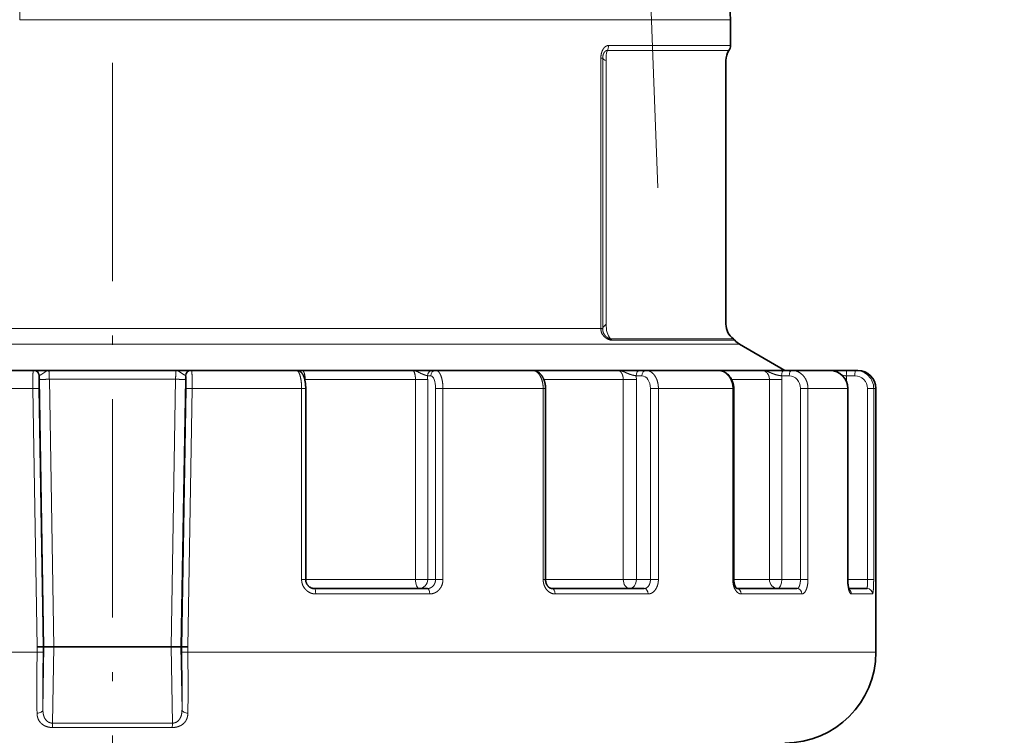
# Model space of a CAD drawing. Extents: x 0 to 210, y 0 to 297.
# Drawn here: x 102 to 156, y 148 to 187 of the extents above; entities that cross this region are included whole.
import ezdxf
from ezdxf.enums import TextEntityAlignment as Align

# ---------------------------------------------------------------- set-up
doc = ezdxf.new("R2010")
doc.units = 0
doc.linetypes.add('DASHDOT', pattern=[18.5, 12, -3, 0.5, -3])
doc.layers.get('0').update_dxf_attribs({"lineweight": 13})
doc.styles.get("Standard").update_dxf_attribs({"font": 'isocp.shx'})
doc.dimstyles.get("Standard").update_dxf_attribs({"dimtxt": 2.5, "dimasz": 2.5, "dimexe": 1.25, "dimexo": 0.625, "dimtad": 1, "dimcen": 2.5, "dimadec": 0, "dimazin": 0, "dimtfac": 1, "dimtmove": 0, "dimatfit": 0, "dimfxl": 0, "dimarcsym": 0})

# ---------------------------------------------------------------- blocks, each defined once
blk = doc.blocks.new('*D')
at = {"color": 7, "lineweight": 13}
for p, q in [((34.765, 237.763), (34.765, 263.061)), ((149.265, 241.663), (149.265, 263.061)), ((37.255, 262.061), (146.774, 262.061)), ((34.765, 237.763), (34.765, 255.686)), ((106.765, 203.321), (106.765, 255.686)), ((106.765, 203.321), (106.765, 255.686)), ((149.265, 241.663), (149.265, 255.686)), ((37.255, 254.686), (104.274, 254.686)), ((109.255, 254.686), (146.774, 254.686)), ((114.496, 246.466), (189.071, 246.466)), ((188.071, 70.203), (188.071, 243.975)), ((36.065, 239.063), (29.153, 239.063)), ((30.153, 239.063), (30.153, 239.147)), ((30.153, 215.253), (30.153, 236.572)), ((152.865, 225.913), (181.929, 225.913)), ((180.929, 99.603), (180.929, 223.422)), ((36.065, 212.763), (29.153, 212.763)), ((143.745, 97.113), (181.929, 97.113)), ((143.745, 97.113), (181.929, 97.113)), ((139.815, 94.965), (139.815, 50.014)), ((180.929, 70.203), (180.929, 94.622)), ((93.615, 69.013), (93.615, 56.749)), ((119.915, 69.013), (119.915, 56.749)), ((118.615, 67.713), (181.929, 67.713)), ((118.615, 67.713), (189.071, 67.713)), ((106.765, 65.114), (106.765, 63.382)), ((96.105, 57.749), (117.424, 57.749)), ((106.765, 56.048), (106.765, 50.014)), ((109.255, 51.014), (137.324, 51.014))]:
    blk.add_line(p, q, dxfattribs=at)
for points in [[(37.255, 262.279), (34.765, 262.061), (37.255, 261.843)], [(146.774, 261.843), (149.265, 262.061), (146.774, 262.279)], [(37.255, 254.904), (34.765, 254.686), (37.255, 254.468)], [(104.274, 254.468), (106.765, 254.686), (104.274, 254.904)], [(109.255, 254.904), (106.765, 254.686), (109.255, 254.468)], [(146.774, 254.468), (149.265, 254.686), (146.774, 254.904)], [(188.289, 243.975), (188.071, 246.466), (187.853, 243.975)], [(30.371, 236.572), (30.153, 239.063), (29.935, 236.572)], [(181.147, 223.422), (180.929, 225.913), (180.711, 223.422)], [(29.935, 215.253), (30.153, 212.763), (30.371, 215.253)], [(180.711, 99.603), (180.929, 97.113), (181.147, 99.603)], [(181.147, 94.622), (180.929, 97.113), (180.711, 94.622)], [(180.711, 70.203), (180.929, 67.713), (181.147, 70.203)], [(187.853, 70.203), (188.071, 67.713), (188.289, 70.203)], [(96.105, 57.966), (93.615, 57.749), (96.105, 57.531)], [(117.424, 57.531), (119.915, 57.749), (117.424, 57.966)], [(109.255, 51.232), (106.765, 51.014), (109.255, 50.796)], [(137.324, 50.796), (139.815, 51.014), (137.324, 51.232)]]:
    blk.add_lwpolyline(points, close=True, dxfattribs=at)
for points in [[(37.255, 262.279), (34.765, 262.061), (37.255, 262.279), (37.255, 261.843)], [(146.774, 261.843), (149.265, 262.061), (146.774, 261.843), (146.774, 262.279)], [(37.255, 254.904), (34.765, 254.686), (37.255, 254.904), (37.255, 254.468)], [(104.274, 254.468), (106.765, 254.686), (104.274, 254.468), (104.274, 254.904)], [(109.255, 254.904), (106.765, 254.686), (109.255, 254.904), (109.255, 254.468)], [(146.774, 254.468), (149.265, 254.686), (146.774, 254.468), (146.774, 254.904)], [(188.289, 243.975), (188.071, 246.466), (188.289, 243.975), (187.853, 243.975)], [(30.371, 236.572), (30.153, 239.063), (30.371, 236.572), (29.935, 236.572)], [(181.147, 223.422), (180.929, 225.913), (181.147, 223.422), (180.711, 223.422)], [(29.935, 215.253), (30.153, 212.763), (29.935, 215.253), (30.371, 215.253)], [(180.711, 99.603), (180.929, 97.113), (180.711, 99.603), (181.147, 99.603)], [(181.147, 94.622), (180.929, 97.113), (181.147, 94.622), (180.711, 94.622)], [(180.711, 70.203), (180.929, 67.713), (180.711, 70.203), (181.147, 70.203)], [(187.853, 70.203), (188.071, 67.713), (187.853, 70.203), (188.289, 70.203)], [(96.105, 57.966), (93.615, 57.749), (96.105, 57.966), (96.105, 57.531)], [(117.424, 57.531), (119.915, 57.749), (117.424, 57.531), (117.424, 57.966)], [(109.255, 51.232), (106.765, 51.014), (109.255, 51.232), (109.255, 50.796)], [(137.324, 50.796), (139.815, 51.014), (137.324, 50.796), (137.324, 51.232)]]:
    blk.add_solid(points, dxfattribs=at)
at = {"color": 7, "lineweight": 13, "width": 0.6}
for s, p, p2 in [('114,5', (87.812, 263.061), (96.218, 263.061)), ('72', (69.129, 255.686), (72.401, 255.686)), ('42,5', (124.667, 255.686), (131.363, 255.686)), ('G', (93.945, 58.749), (95.506, 58.749)), ('3/4"', (96.506, 58.749), (103.202, 58.749)), ('ISO 228/1', (104.202, 58.749), (119.454, 58.749)), ('33', (121.654, 52.014), (124.926, 52.014))]:
    blk.add_text(s, height=3, dxfattribs=at).set_placement(p, p2, align=Align.FIT)
for s, p, p2 in [('ISO 228/1', (29.153, 223.894), (29.153, 239.147)), ('3/4"', (29.153, 216.199), (29.153, 222.894)), ('G', (29.153, 213.637), (29.153, 215.199)), ('129', (179.929, 159.02), (179.929, 164.005)), ('179,5', (187.071, 152.886), (187.071, 161.293)), ('29,5', (179.929, 79.065), (179.929, 85.76))]:
    blk.add_text(s, height=3, rotation=90, dxfattribs=at).set_placement(p, p2, align=Align.FIT)
blk = doc.blocks.new('BLOCK61')
at = {"color": 7, "lineweight": 13}
blk.add_lwpolyline([(30, -92), (29.144, -69.244), (72.418, -69.244)], dxfattribs=at)
at = {"color": 7, "lineweight": 13, "width": 0.6}
for s, p, p2 in [('Area per', (43.954, -60.974), (60.608, -60.974)), ('eventuale etichetta', (32.504, -67.884), (72.059, -67.884))]:
    blk.add_text(s, height=4, dxfattribs=at).set_placement(p, p2, align=Align.FIT)
blk = doc.blocks.new('BLOCK62')
at = {"color": 7, "lineweight": 13}
for p, q in [((-5.103, -82.753), (-5.103, -46.325)), ((-5.103, -82.753), (29.838, -82.753)), ((29.838, -82.753), (34, -82.753)), ((33.917, -84.449), (27.228, -84.449)), ((29.838, -84.172), (27.294, -84.172)), ((34, -84.172), (29.838, -84.172)), ((26.869, -99.731), (26.869, -84.873)), ((26.973, -84.874), (26.869, -84.873)), ((26.973, -99.731), (26.973, -84.874)), ((27.166, -99.5), (27.166, -85.002)), ((-34, -99.731), (26.869, -99.731)), ((26.869, -99.766), (26.869, -99.731)), ((26.869, -99.731), (26.973, -99.731)), ((26.973, -99.77), (26.973, -99.731)), ((26.973, -99.731), (26.981, -99.731)), ((26.973, -99.77), (26.981, -99.731)), ((-34.5, -100.597), (30.277, -100.597)), ((29.978, -100.308), (27.408, -100.308)), ((30.051, -100.384), (27.475, -100.384)), ((29.978, -100.308), (34.16, -100.308)), ((34.243, -100.384), (30.051, -100.384)), ((30.277, -100.597), (34.5, -100.597)), ((-4.018, -102.335), (-4.044, -102.335)), ((-4.016, -102.531), (-4.018, -102.335)), ((4.016, -102.531), (4.018, -102.335)), ((4.018, -102.335), (4.044, -102.335)), ((17.334, -102.34), (17.513, -102.34)), ((28.81, -102.34), (29.129, -102.34)), ((37.232, -102.34), (36.811, -102.34)), ((39.339, -102.04), (39.331, -102.04)), ((40.844, -102.34), (40.372, -102.34)), ((-4.016, -102.531), (-3.768, -117.24)), ((-3.472, -102.531), (-3.228, -117.24)), ((3.472, -102.531), (-3.472, -102.531)), ((3.472, -102.531), (3.228, -117.24)), ((4.016, -102.531), (3.768, -117.24)), ((10.578, -102.54), (10.603, -102.54)), ((10.603, -102.662), (10.603, -102.54)), ((16.67, -102.54), (10.603, -102.54)), ((16.67, -102.54), (17.342, -102.54)), ((16.67, -102.54), (16.67, -113.54)), ((17.342, -102.54), (17.342, -113.54)), ((28.101, -102.54), (23.732, -102.54)), ((28.101, -102.54), (28.824, -102.54)), ((28.101, -102.54), (28.101, -113.54)), ((28.824, -102.54), (28.824, -113.54)), ((36.142, -102.54), (34.064, -102.54)), ((36.142, -102.54), (36.829, -102.54)), ((36.142, -102.54), (36.142, -113.54)), ((36.829, -102.54), (36.829, -113.54)), ((40.321, -102.54), (40.392, -102.54)), ((40.392, -102.54), (40.392, -102.693)), ((-4.387, -103.04), (-10.406, -103.04)), ((-4.056, -103.035), (-4.387, -103.04)), ((-4.138, -117.24), (-4.387, -103.04)), ((-3.809, -117.24), (-4.056, -103.035)), ((3.809, -117.24), (4.056, -103.035)), ((4.056, -103.035), (4.387, -103.04)), ((4.138, -117.24), (4.387, -103.04)), ((10.406, -103.04), (4.387, -103.04)), ((10.406, -103.04), (10.406, -113.54)), ((10.632, -103.04), (10.406, -103.04)), ((17.776, -103.04), (17.776, -113.54)), ((17.776, -103.04), (18.184, -103.04)), ((23.696, -103.04), (18.184, -103.04)), ((18.184, -103.04), (18.184, -113.54)), ((23.696, -103.04), (23.696, -113.54)), ((23.826, -103.04), (23.696, -103.04)), ((29.598, -103.04), (29.598, -113.54)), ((29.598, -103.04), (30.036, -103.04)), ((34.127, -103.04), (30.036, -103.04)), ((30.036, -103.04), (30.036, -113.54)), ((34.127, -103.04), (34.127, -113.54)), ((34.183, -103.04), (34.127, -103.04)), ((37.851, -103.04), (37.851, -113.54)), ((37.851, -103.04), (38.265, -103.04)), ((40.442, -103.04), (38.265, -103.04)), ((38.265, -103.04), (38.265, -113.54)), ((40.442, -103.04), (40.442, -113.54)), ((40.453, -103.04), (40.442, -103.04)), ((41.538, -103.04), (41.538, -113.54)), ((41.538, -103.04), (41.879, -103.04)), ((42, -103.04), (41.879, -103.04)), ((41.879, -103.04), (41.879, -113.54)), ((10.632, -113.54), (10.406, -113.54)), ((16.67, -113.54), (10.632, -113.54)), ((16.67, -113.54), (17.342, -113.54)), ((17.776, -113.54), (17.342, -113.54)), ((17.776, -113.54), (18.184, -113.54)), ((23.826, -113.54), (23.696, -113.54)), ((28.101, -113.54), (23.826, -113.54)), ((28.101, -113.54), (28.824, -113.54)), ((29.598, -113.54), (28.824, -113.54)), ((29.598, -113.54), (30.036, -113.54)), ((34.183, -113.54), (34.127, -113.54)), ((36.142, -113.54), (34.183, -113.54)), ((36.142, -113.54), (36.829, -113.54)), ((37.851, -113.54), (36.829, -113.54)), ((37.851, -113.54), (38.265, -113.54)), ((40.453, -113.54), (40.442, -113.54)), ((41.538, -113.54), (40.453, -113.54)), ((41.538, -113.54), (41.879, -113.54)), ((17.453, -114.34), (11.186, -114.34)), ((29.466, -114.34), (24.358, -114.34)), ((37.925, -114.34), (34.591, -114.34)), ((41.81, -114.34), (40.652, -114.34)), ((-4.143, -117.54), (-36.858, -117.54)), ((-4.138, -117.24), (-4.143, -117.54)), ((-3.814, -117.545), (-4.143, -117.54)), ((-3.768, -117.24), (-3.827, -120.698)), ((-3.809, -117.24), (-3.814, -117.545)), ((-3.228, -117.24), (-3.298, -121.443)), ((3.228, -117.24), (3.298, -121.443)), ((3.768, -117.24), (3.827, -120.698)), ((3.809, -117.24), (3.814, -117.545)), ((3.814, -117.545), (4.143, -117.54)), ((4.138, -117.24), (4.143, -117.54)), ((42, -117.54), (4.143, -117.54)), ((3.298, -121.443), (-3.298, -121.443)), ((3.287, -121.686), (-3.287, -121.686))]:
    blk.add_line(p, q, dxfattribs=at)
at = {"color": 7, "lineweight": 35}
for p, q in [((34, -82.753), (34, -84.172)), ((33.75, -99.5), (33.75, -85.002)), ((34.5, -100.597), (37, -102.04)), ((-37, -102.04), (32.471, -102.04)), ((-4.343, -102.04), (-10.115, -102.04)), ((-4.318, -102.04), (-4.343, -102.04)), ((-4.318, -102.04), (-3.544, -102.04)), ((-3.498, -102.04), (-3.544, -102.04)), ((3.498, -102.04), (-3.498, -102.04)), ((3.498, -102.04), (3.544, -102.04)), ((4.318, -102.04), (3.544, -102.04)), ((4.318, -102.04), (4.343, -102.04)), ((10.115, -102.04), (4.343, -102.04)), ((10.116, -102.04), (10.389, -102.04)), ((10.389, -102.04), (10.426, -102.04)), ((16.503, -102.04), (10.426, -102.04)), ((16.554, -102.04), (16.503, -102.04)), ((17.612, -102.04), (16.554, -102.04)), ((17.612, -102.04), (17.791, -102.04)), ((23.095, -102.04), (17.791, -102.04)), ((22.806, -102.04), (22.828, -102.04)), ((27.782, -102.04), (22.828, -102.04)), ((27.831, -102.04), (27.782, -102.04)), ((29.033, -102.04), (27.831, -102.04)), ((29.033, -102.04), (29.352, -102.04)), ((33.288, -102.04), (29.352, -102.04)), ((32.471, -102.04), (37, -102.04)), ((35.71, -102.04), (32.476, -102.04)), ((35.752, -102.04), (35.71, -102.04)), ((36.952, -102.04), (35.752, -102.04)), ((37.373, -102.04), (36.952, -102.04)), ((39.467, -102.04), (37.373, -102.04)), ((38.221, -102.04), (38.208, -102.04)), ((39.36, -102.04), (39.331, -102.04)), ((40.414, -102.04), (39.36, -102.04)), ((40.885, -102.04), (40.414, -102.04)), ((41, -102.04), (40.885, -102.04)), ((10.632, -103.04), (10.632, -113.54)), ((23.826, -103.04), (23.826, -113.54)), ((34.183, -103.04), (34.183, -113.54)), ((40.453, -103.04), (40.453, -113.54)), ((42, -117.54), (42, -103.04)), ((17.328, -114.04), (11.106, -114.04)), ((29.256, -114.04), (24.184, -114.04)), ((37.655, -114.04), (34.352, -114.04)), ((41.512, -114.04), (40.509, -114.04)), ((-3.809, -117.24), (-4.138, -117.24)), ((-3.809, -117.24), (-3.768, -117.24)), ((-3.768, -117.24), (-3.228, -117.24)), ((3.228, -117.24), (-3.228, -117.24)), ((3.768, -117.24), (3.228, -117.24)), ((3.809, -117.24), (3.768, -117.24)), ((3.809, -117.24), (4.138, -117.24))]:
    blk.add_line(p, q, dxfattribs=at)
for centre, radius, start, end in [((26, -82.753), 8, 360, 80), ((34.75, -85.002), 1, 146.4427, 180), ((33.5, -84.172), 0.5, 326.4427, 0), ((34.75, -99.5), 1, 180.0001, 233.8415), ((33.865, -100.711), 0.5, 40.8267, 53.8376), ((35.002, -99.729), 1.002, 220.8428, 239.9705), ((41, -103.04), 1, 0, 90), ((37, -117.54), 5, 270, 0)]:
    blk.add_arc(centre, radius, start, end, dxfattribs=at)
at = {"color": 7, "lineweight": 13}
for centre, radius, start, end in [((28.405, -84.857), 1.247, 160.8862, 186.6516), ((26.702, -84.178), 0.592, 332.6942, 0.4733), ((26.893, -100.549), 0.784, 84.087, 91.7014), ((14.716, -102.539), 2.626, 359.9833, 4.3514), ((27.345, -102.54), 1.478, 359.981, 7.7565), ((35.702, -102.54), 1.127, 359.9901, 10.2122), ((40.595, -100.261), 2.091, 257.1544, 263.8849), ((39.383, -102.54), 1.008, 359.9991, 11.438), ((40.841, -103.037), 0.697, 359.7452, 89.7446), ((40.882, -103.036), 0.997, 359.7925, 89.7933), ((40.349, -114.338), 0.303, 359.6837, 54.315), ((97.06, -119.413), 101.22, 178.93981, 180.83864), ((101.522, -119.57), 105.355, 178.89885, 180.61369), ((-101.522, -119.57), 105.355, 359.38631, 1.10115), ((-97.235, -119.418), 101.395, 359.16593, 1.06149), ((0.971, -121.466), 2.327, 354.563, 0.5693)]:
    blk.add_arc(centre, radius, start, end, dxfattribs=at)
for centre, major_axis, ratio, start_param, end_param in [((27.971, -84.84), (1, 0.02), 0.245916, 3.198176, 3.771826), ((27.971, -99.76), (1, 0.053), 0.491151, 2.480312, 2.974403), ((27.874, -99.501), (-0.118, -0.996), 0.703822, 4.794627, 5.734906), ((27.172, -100.711), (0, -0.5), 0.802353, 2.283352, 2.510501), ((-4.343, -102.34), (0, 0.3), 0.999391, 4.729842, 6.283185), ((-4.318, -102.34), (0, 0.3), 0.999391, 4.729842, 6.283185), ((-4.032, -103.035), (0.012, -0.7), 0.034976, 3.140984, 4.711681), ((4.318, -102.34), (0, 0.3), 0.999391, 6.283185, 7.836528), ((4.343, -102.34), (0, 0.3), 0.999391, 0, 1.553343), ((4.032, -103.035), (-0.012, -0.7), 0.034976, 1.571504, 3.142201), ((17.612, -102.34), (0, -0.3), 0.927184, 3.141593, 4.712389), ((17.791, -102.34), (0, -0.3), 0.927184, 3.141593, 4.712389), ((17.513, -103.04), (0, -0.7), 0.375381, 1.570877, 3.141606), ((29.033, -102.34), (0, -0.3), 0.743145, 3.141593, 4.712389), ((29.352, -102.34), (0, -0.3), 0.743145, 3.141593, 4.712389), ((29.129, -103.04), (0, -0.7), 0.670513, 1.570919, 3.141648), ((36.952, -102.34), (0, -0.3), 0.469472, 3.141593, 4.712389), ((37.373, -102.34), (0, -0.3), 0.469472, 3.141593, 4.712389), ((37.232, -103.04), (0, -0.7), 0.884772, 1.571101, 3.14183), ((39.001, -102.34), (0, -0.3), 0.207912, 3.09369, 3.141593), ((39.467, -103.04), (0.002, -1), 0.975005, 1.568399, 3.139317), ((40.414, -102.34), (0, -0.3), 0.139173, 3.141593, 4.712389), ((40.885, -102.34), (0, -0.3), 0.139173, 3.141593, 4.712389), ((16.878, -113.54), (0, 0.5), 0.416746, 1.570796, 3.141593), ((16.878, -113.54), (0, -0.5), 0.927184, 0, 1.570796), ((28.452, -113.54), (0, 0.5), 0.702517, 1.570796, 3.141593), ((28.452, -113.54), (0, -0.5), 0.743145, 0, 1.570796), ((36.594, -113.54), (0, 0.5), 0.903554, 1.570796, 3.141593), ((36.594, -113.54), (0, -0.5), 0.469472, 0, 1.570796), ((11.106, -114.34), (0, -0.3), 0.266337, 1.570797, 3.141593), ((17.328, -114.34), (0, 0.3), 0.415544, 4.712389, 6.283185), ((24.184, -114.34), (0, -0.3), 0.579941, 1.570797, 3.141593), ((29.256, -114.34), (0, 0.3), 0.701576, 4.712389, 6.283185), ((34.344, -114.34), (0, -0.3), 0.823596, 1.570798, 3.141594), ((37.655, -114.34), (0, 0.3), 0.902987, 4.712389, 6.283185), ((41.512, -114.34), (0, 0.3), 0.995485, 4.712389, 6.283185), ((-4.126, -120.693), (0.3, 0.004), 0.672169, 4.62716, 6.236039), ((4.126, -120.693), (0.3, -0.004), 0.67217, 3.188739, 4.797618), ((-3.273, -121.438), (0, -0.3), 0.082604, 4.729842, 5.690163)]:
    blk.add_ellipse(centre, major_axis=major_axis, ratio=ratio, start_param=start_param, end_param=end_param, dxfattribs=at)
at = {"color": 7, "lineweight": 35}
blk.add_ellipse((39.467, -103.04), major_axis=(-0.007, -1), ratio=0.986117, start_param=1.577729, end_param=3.148323, dxfattribs=at)
at = {"color": 7, "lineweight": 13}
for points, knots in [([(27.294, -84.173), (27.255, -84.173), (27.214, -84.18), (27.175, -84.195), (27.097, -84.243), (27.032, -84.317), (27.002, -84.359), (26.936, -84.475), (26.893, -84.611), (26.877, -84.695), (26.87, -84.784), (26.869, -84.871), (26.869, -84.871), (26.869, -84.872), (26.869, -84.873)], [0, 0, 0, 0, 0, 0, 0.441632, 0.441632, 0.441632, 0.906311, 0.906311, 0.906311, 1.576997, 1.576997, 1.576997, 1.584347, 1.584347, 1.584347, 1.584347, 1.584347, 1.584347]), ([(27.228, -84.449), (27.194, -84.446), (27.164, -84.45), (27.135, -84.465), (27.083, -84.508), (27.041, -84.573), (27.025, -84.605), (26.997, -84.674), (26.981, -84.75), (26.975, -84.789), (26.973, -84.831), (26.973, -84.875)], [0, 0, 0, 0, 0, 0, 0.545892, 0.545892, 0.545892, 0.971121, 0.971121, 0.971121, 1.408958, 1.408958, 1.408958, 1.408958, 1.408958, 1.408958]), ([(26.87, -99.765), (26.871, -99.827), (26.879, -99.891), (26.896, -99.953), (26.959, -100.088), (27.058, -100.195), (27.123, -100.247), (27.218, -100.31), (27.317, -100.352), (27.349, -100.364), (27.395, -100.376), (27.438, -100.382), (27.451, -100.384), (27.463, -100.384), (27.475, -100.384)], [0, 0, 0, 0, 0, 0, 0.514314, 0.514314, 0.514314, 1.174278, 1.174278, 1.174278, 1.493884, 1.493884, 1.493884, 1.633144, 1.633144, 1.633144, 1.633144, 1.633144, 1.633144]), ([(26.974, -99.77), (26.975, -99.842), (26.984, -99.909), (27.003, -99.969), (27.055, -100.068), (27.13, -100.155), (27.166, -100.19), (27.238, -100.249), (27.313, -100.289), (27.349, -100.303), (27.38, -100.308), (27.408, -100.307)], [0, 0, 0, 0, 0, 0, 0.633877, 0.633877, 0.633877, 1.102664, 1.102664, 1.102664, 1.539, 1.539, 1.539, 1.539, 1.539, 1.539]), ([(-4.387, -103.04), (-4.39, -102.834), (-4.389, -102.628), (-4.386, -102.424), (-4.375, -102.192), (-4.359, -102.073), (-4.354, -102.051), (-4.349, -102.04), (-4.343, -102.04)], [0, 0, 0, 0, 0, 0, 1.627122, 1.627122, 1.627122, 2.196021, 2.196021, 2.196021, 2.196021, 2.196021, 2.196021]), ([(-4.018, -102.335), (-4.015, -102.324), (-3.996, -102.311), (-3.961, -102.293), (-3.869, -102.242), (-3.769, -102.176), (-3.721, -102.14), (-3.646, -102.086), (-3.577, -102.053), (-3.551, -102.045), (-3.524, -102.04), (-3.498, -102.04)], [0, 0, 0, 0, 0, 0, 0.73963, 0.73963, 0.73963, 1.670279, 1.670279, 1.670279, 2.279202, 2.279202, 2.279202, 2.279202, 2.279202, 2.279202]), ([(-3.472, -102.531), (-3.477, -102.397), (-3.482, -102.263), (-3.488, -102.141), (-3.494, -102.06), (-3.497, -102.042), (-3.498, -102.041), (-3.498, -102.04), (-3.498, -102.04)], [0, 0, 0, 0, 0, 0, 1.645979, 1.645979, 1.645979, 1.811254, 1.811254, 1.811254, 1.811254, 1.811254, 1.811254]), ([(3.472, -102.531), (3.477, -102.397), (3.482, -102.263), (3.488, -102.141), (3.494, -102.06), (3.497, -102.042), (3.498, -102.041), (3.498, -102.04), (3.498, -102.04)], [0, 0, 0, 0, 0, 0, 1.645979, 1.645979, 1.645979, 1.811254, 1.811254, 1.811254, 1.811254, 1.811254, 1.811254]), ([(4.018, -102.335), (4.015, -102.324), (3.996, -102.311), (3.961, -102.293), (3.869, -102.242), (3.769, -102.176), (3.721, -102.14), (3.646, -102.086), (3.577, -102.053), (3.551, -102.045), (3.524, -102.04), (3.498, -102.04)], [0, 0, 0, 0, 0, 0, 0.73963, 0.73963, 0.73963, 1.670279, 1.670279, 1.670279, 2.279202, 2.279202, 2.279202, 2.279202, 2.279202, 2.279202]), ([(4.387, -103.04), (4.39, -102.834), (4.389, -102.628), (4.386, -102.424), (4.375, -102.192), (4.359, -102.073), (4.354, -102.051), (4.349, -102.04), (4.343, -102.04)], [0, 0, 0, 0, 0, 0, 1.627122, 1.627122, 1.627122, 2.196021, 2.196021, 2.196021, 2.196021, 2.196021, 2.196021]), ([(10.115, -102.04), (10.146, -102.04), (10.177, -102.054), (10.207, -102.083), (10.291, -102.205), (10.353, -102.415), (10.381, -102.579), (10.401, -102.772), (10.406, -102.969), (10.406, -102.993), (10.406, -103.016), (10.406, -103.04)], [0, 0, 0, 0, 0, 0, 0.669883, 0.669883, 0.669883, 2.0413, 2.0413, 2.0413, 2.228334, 2.228334, 2.228334, 2.228334, 2.228334, 2.228334]), ([(10.603, -102.54), (10.603, -102.418), (10.589, -102.295), (10.562, -102.183), (10.515, -102.085), (10.458, -102.047), (10.448, -102.042), (10.437, -102.04), (10.426, -102.04)], [0, 0, 0, 0, 0, 0, 1.498056, 1.498056, 1.498056, 1.847398, 1.847398, 1.847398, 1.847398, 1.847398, 1.847398]), ([(17.334, -102.34), (17.294, -102.328), (17.229, -102.311), (17.152, -102.288), (16.996, -102.224), (16.853, -102.148), (16.786, -102.113), (16.69, -102.07), (16.596, -102.048), (16.565, -102.043), (16.534, -102.04), (16.503, -102.04)], [0, 0, 0, 0, 0, 0, 0.951404, 0.951404, 0.951404, 1.915904, 1.915904, 1.915904, 2.387411, 2.387411, 2.387411, 2.387411, 2.387411, 2.387411]), ([(16.503, -102.04), (16.533, -102.04), (16.563, -102.061), (16.591, -102.101), (16.633, -102.203), (16.658, -102.339), (16.666, -102.405), (16.67, -102.472), (16.67, -102.54)], [0, 0, 0, 0, 0, 0, 1.023484, 1.023484, 1.023484, 1.851546, 1.851546, 1.851546, 1.851546, 1.851546, 1.851546]), ([(17.791, -102.04), (17.828, -102.04), (17.866, -102.052), (17.902, -102.074), (18, -102.168), (18.077, -102.328), (18.116, -102.451), (18.158, -102.643), (18.177, -102.847), (18.182, -102.911), (18.184, -102.976), (18.184, -103.04)], [0, 0, 0, 0, 0, 0, 0.613682, 0.613682, 0.613682, 1.742037, 1.742037, 1.742037, 2.251339, 2.251339, 2.251339, 2.251339, 2.251339, 2.251339]), ([(23.095, -102.04), (23.152, -102.04), (23.209, -102.051), (23.265, -102.074), (23.393, -102.154), (23.499, -102.285), (23.553, -102.375), (23.631, -102.556), (23.676, -102.758), (23.689, -102.851), (23.696, -102.946), (23.696, -103.04)], [0, 0, 0, 0, 0, 0, 0.648623, 0.648623, 0.648623, 1.566759, 1.566759, 1.566759, 2.310793, 2.310793, 2.310793, 2.310793, 2.310793, 2.310793]), ([(28.81, -102.34), (28.737, -102.328), (28.648, -102.311), (28.555, -102.289), (28.393, -102.232), (28.246, -102.166), (28.187, -102.139), (28.069, -102.09), (27.954, -102.057), (27.897, -102.046), (27.839, -102.04), (27.782, -102.04)], [0, 0, 0, 0, 0, 0, 0.99673, 0.99673, 0.99673, 1.745429, 1.745429, 1.745429, 2.472465, 2.472465, 2.472465, 2.472465, 2.472465, 2.472465]), ([(27.782, -102.04), (27.843, -102.04), (27.903, -102.063), (27.959, -102.108), (28.037, -102.214), (28.082, -102.354), (28.094, -102.415), (28.101, -102.478), (28.101, -102.54)], [0, 0, 0, 0, 0, 0, 1.110036, 1.110036, 1.110036, 1.876095, 1.876095, 1.876095, 1.876095, 1.876095, 1.876095]), ([(29.352, -102.04), (29.417, -102.04), (29.482, -102.051), (29.545, -102.074), (29.69, -102.153), (29.812, -102.284), (29.873, -102.375), (29.962, -102.556), (30.013, -102.758), (30.028, -102.852), (30.036, -102.946), (30.036, -103.04)], [0, 0, 0, 0, 0, 0, 0.665948, 0.665948, 0.665948, 1.597725, 1.597725, 1.597725, 2.339889, 2.339889, 2.339889, 2.339889, 2.339889, 2.339889]), ([(33.288, -102.04), (33.395, -102.04), (33.501, -102.06), (33.603, -102.1), (33.795, -102.218), (33.944, -102.398), (34.006, -102.501), (34.078, -102.671), (34.115, -102.852), (34.123, -102.915), (34.127, -102.977), (34.127, -103.04)], [0, 0, 0, 0, 0, 0, 0.939607, 0.939607, 0.939607, 1.909395, 1.909395, 1.909395, 2.403656, 2.403656, 2.403656, 2.403656, 2.403656, 2.403656]), ([(36.811, -102.34), (36.741, -102.331), (36.666, -102.32), (36.589, -102.305), (36.44, -102.266), (36.303, -102.213), (36.238, -102.184), (36.095, -102.12), (35.954, -102.07), (35.873, -102.05), (35.792, -102.04), (35.71, -102.04)], [0, 0, 0, 0, 0, 0, 0.759819, 0.759819, 0.759819, 1.515252, 1.515252, 1.515252, 2.491277, 2.491277, 2.491277, 2.491277, 2.491277, 2.491277]), ([(35.71, -102.04), (35.792, -102.04), (35.874, -102.063), (35.949, -102.107), (36.055, -102.213), (36.117, -102.354), (36.134, -102.415), (36.142, -102.477), (36.142, -102.54)], [0, 0, 0, 0, 0, 0, 1.137305, 1.137305, 1.137305, 1.905103, 1.905103, 1.905103, 1.905103, 1.905103, 1.905103]), ([(37.373, -102.04), (37.485, -102.04), (37.598, -102.06), (37.707, -102.1), (37.911, -102.218), (38.07, -102.397), (38.137, -102.501), (38.213, -102.671), (38.252, -102.853), (38.261, -102.915), (38.265, -102.978), (38.265, -103.04)], [0, 0, 0, 0, 0, 0, 0.95754, 0.95754, 0.95754, 1.935749, 1.935749, 1.935749, 2.427832, 2.427832, 2.427832, 2.427832, 2.427832, 2.427832]), ([(-4.016, -102.531), (-4.015, -102.532), (-4.012, -102.532), (-4.007, -102.533), (-3.987, -102.534), (-3.955, -102.535), (-3.93, -102.535), (-3.832, -102.536), (-3.717, -102.535), (-3.642, -102.534), (-3.557, -102.533), (-3.472, -102.531)], [0, 0, 0, 0, 0, 0, 0.085177, 0.085177, 0.085177, 0.2716171, 0.2716171, 0.2716171, 0.7693872, 0.7693872, 0.7693872, 0.7693872, 0.7693872, 0.7693872]), ([(4.016, -102.531), (4.015, -102.532), (4.012, -102.532), (4.007, -102.533), (3.987, -102.534), (3.955, -102.535), (3.93, -102.535), (3.832, -102.536), (3.717, -102.535), (3.642, -102.534), (3.557, -102.533), (3.472, -102.531)], [0, 0, 0, 0, 0, 0, 0.085177, 0.085177, 0.085177, 0.2716171, 0.2716171, 0.2716171, 0.7693872, 0.7693872, 0.7693872, 0.7693872, 0.7693872, 0.7693872]), ([(10.406, -113.54), (10.406, -113.641), (10.422, -113.742), (10.453, -113.84), (10.545, -114.022), (10.686, -114.166), (10.768, -114.226), (10.9, -114.294), (11.043, -114.329), (11.091, -114.336), (11.138, -114.34), (11.186, -114.34)], [0, 0, 0, 0, 0, 0, 0.781934, 0.781934, 0.781934, 1.559252, 1.559252, 1.559252, 1.936098, 1.936098, 1.936098, 1.936098, 1.936098, 1.936098]), ([(17.328, -114.04), (17.399, -114.04), (17.47, -114.025), (17.536, -113.994), (17.655, -113.904), (17.735, -113.771), (17.762, -113.697), (17.776, -113.618), (17.776, -113.54)], [0, 0, 0, 0, 0, 0, 0.826742, 0.826742, 0.826742, 1.663758, 1.663758, 1.663758, 1.663758, 1.663758, 1.663758]), ([(17.453, -114.34), (17.545, -114.34), (17.638, -114.324), (17.727, -114.292), (17.893, -114.199), (18.024, -114.055), (18.079, -113.972), (18.141, -113.836), (18.173, -113.69), (18.18, -113.64), (18.184, -113.59), (18.184, -113.54)], [0, 0, 0, 0, 0, 0, 0.756498, 0.756498, 0.756498, 1.52675, 1.52675, 1.52675, 1.912746, 1.912746, 1.912746, 1.912746, 1.912746, 1.912746]), ([(23.696, -113.54), (23.696, -113.641), (23.709, -113.741), (23.735, -113.839), (23.812, -114.02), (23.933, -114.165), (24.002, -114.226), (24.115, -114.294), (24.238, -114.329), (24.278, -114.336), (24.318, -114.34), (24.358, -114.34)], [0, 0, 0, 0, 0, 0, 0.777595, 0.777595, 0.777595, 1.529016, 1.529016, 1.529016, 1.880334, 1.880334, 1.880334, 1.880334, 1.880334, 1.880334]), ([(29.256, -114.04), (29.311, -114.04), (29.365, -114.024), (29.416, -113.993), (29.508, -113.903), (29.567, -113.771), (29.588, -113.696), (29.598, -113.618), (29.598, -113.54)], [0, 0, 0, 0, 0, 0, 0.799816, 0.799816, 0.799816, 1.63247, 1.63247, 1.63247, 1.63247, 1.63247, 1.63247]), ([(29.466, -114.34), (29.521, -114.34), (29.575, -114.331), (29.628, -114.313), (29.749, -114.25), (29.85, -114.145), (29.901, -114.073), (29.974, -113.928), (30.017, -113.766), (30.029, -113.691), (30.036, -113.615), (30.036, -113.54)], [0, 0, 0, 0, 0, 0, 0.526009, 0.526009, 0.526009, 1.259489, 1.259489, 1.259489, 1.841981, 1.841981, 1.841981, 1.841981, 1.841981, 1.841981]), ([(34.127, -113.54), (34.127, -113.664), (34.141, -113.788), (34.169, -113.907), (34.243, -114.098), (34.355, -114.238), (34.409, -114.286), (34.479, -114.324), (34.553, -114.338), (34.565, -114.339), (34.578, -114.34), (34.591, -114.34)], [0, 0, 0, 0, 0, 0, 0.95681, 0.95681, 0.95681, 1.65556, 1.65556, 1.65556, 1.803317, 1.803317, 1.803317, 1.803317, 1.803317, 1.803317]), ([(37.655, -114.04), (37.687, -114.04), (37.719, -114.024), (37.748, -113.993), (37.801, -113.901), (37.834, -113.77), (37.845, -113.695), (37.851, -113.618), (37.851, -113.54)], [0, 0, 0, 0, 0, 0, 0.772854, 0.772854, 0.772854, 1.60071, 1.60071, 1.60071, 1.60071, 1.60071, 1.60071]), ([(37.925, -114.34), (37.959, -114.34), (37.991, -114.331), (38.023, -114.313), (38.108, -114.239), (38.174, -114.11), (38.208, -114.012), (38.243, -113.858), (38.26, -113.695), (38.263, -113.644), (38.265, -113.592), (38.265, -113.54)], [0, 0, 0, 0, 0, 0, 0.481796, 0.481796, 0.481796, 1.367026, 1.367026, 1.367026, 1.767, 1.767, 1.767, 1.767, 1.767, 1.767]), ([(40.442, -113.54), (40.442, -113.706), (40.454, -113.872), (40.478, -114.035), (40.527, -114.217), (40.594, -114.311), (40.611, -114.328), (40.63, -114.338), (40.649, -114.34), (40.65, -114.34), (40.651, -114.34), (40.652, -114.34)], [0, 0, 0, 0, 0, 0, 1.281677, 1.281677, 1.281677, 1.703248, 1.703248, 1.703248, 1.73182, 1.73182, 1.73182, 1.73182, 1.73182, 1.73182]), ([(41.512, -114.04), (41.517, -114.04), (41.521, -114.027), (41.525, -113.999), (41.533, -113.914), (41.536, -113.786), (41.538, -113.706), (41.538, -113.623), (41.538, -113.54)], [0, 0, 0, 0, 0, 0, 0.700199, 0.700199, 0.700199, 1.585787, 1.585787, 1.585787, 1.585787, 1.585787, 1.585787]), ([(41.81, -114.34), (41.818, -114.34), (41.825, -114.331), (41.831, -114.314), (41.849, -114.241), (41.862, -114.115), (41.868, -114.018), (41.875, -113.864), (41.878, -113.702), (41.879, -113.648), (41.879, -113.594), (41.879, -113.54)], [0, 0, 0, 0, 0, 0, 0.445727, 0.445727, 0.445727, 1.307199, 1.307199, 1.307199, 1.724609, 1.724609, 1.724609, 1.724609, 1.724609, 1.724609]), ([(-3.827, -120.698), (-3.826, -120.815), (-3.815, -120.93), (-3.791, -121.042), (-3.728, -121.206), (-3.601, -121.338), (-3.55, -121.378), (-3.466, -121.42), (-3.372, -121.438), (-3.348, -121.442), (-3.323, -121.443), (-3.298, -121.443)], [0, 0, 0, 0, 0, 0, 1.330854, 1.330854, 1.330854, 2.00929, 2.00929, 2.00929, 2.244994, 2.244994, 2.244994, 2.244994, 2.244994, 2.244994]), ([(3.827, -120.698), (3.826, -120.796), (3.819, -120.892), (3.802, -120.986), (3.752, -121.152), (3.649, -121.297), (3.589, -121.357), (3.488, -121.415), (3.372, -121.438), (3.348, -121.442), (3.323, -121.443), (3.298, -121.443)], [0, 0, 0, 0, 0, 0, 1.109718, 1.109718, 1.109718, 2.005613, 2.005613, 2.005613, 2.241328, 2.241328, 2.241328, 2.241328, 2.241328, 2.241328]), ([(-4.149, -120.894), (-4.147, -121.019), (-4.127, -121.142), (-4.086, -121.263), (-3.975, -121.438), (-3.774, -121.574), (-3.691, -121.615), (-3.558, -121.659), (-3.414, -121.68), (-3.371, -121.684), (-3.329, -121.686), (-3.287, -121.686)], [0, 0, 0, 0, 0, 0, 1.356462, 1.356462, 1.356462, 2.105218, 2.105218, 2.105218, 2.404064, 2.404064, 2.404064, 2.404064, 2.404064, 2.404064]), ([(4.149, -120.894), (4.147, -121.019), (4.127, -121.141), (4.086, -121.263), (3.975, -121.438), (3.774, -121.574), (3.691, -121.615), (3.558, -121.659), (3.414, -121.68), (3.371, -121.684), (3.329, -121.686), (3.287, -121.686)], [0, 0, 0, 0, 0, 0, 1.356343, 1.356343, 1.356343, 2.10483, 2.10483, 2.10483, 2.403708, 2.403708, 2.403708, 2.403708, 2.403708, 2.403708])]:
    blk.add_open_spline(points, degree=5, knots=knots, dxfattribs=at)
at = {"color": 7, "lineweight": 35}
for points, degree, knots in [([(10.115, -102.04), (10.124, -102.04), (10.142, -102.041), (10.169, -102.044), (10.195, -102.049), (10.228, -102.057), (10.268, -102.072), (10.308, -102.093), (10.345, -102.118), (10.379, -102.146), (10.411, -102.179), (10.438, -102.212), (10.463, -102.248), (10.485, -102.286), (10.504, -102.323), (10.518, -102.355), (10.531, -102.386), (10.543, -102.42), (10.555, -102.456), (10.566, -102.494), (10.576, -102.532), (10.585, -102.571), (10.593, -102.61), (10.601, -102.651), (10.607, -102.692), (10.613, -102.734), (10.618, -102.777), (10.622, -102.82), (10.626, -102.863), (10.629, -102.907), (10.631, -102.951), (10.632, -102.996), (10.632, -103.025), (10.632, -103.04)], 3, [0, 0, 0, 0, 0.02698, 0.053832, 0.080423, 0.106631, 0.157524, 0.20573, 0.242514, 0.291334, 0.336961, 0.380011, 0.421161, 0.467244, 0.512383, 0.543474, 0.574557, 0.612544, 0.650897, 0.689735, 0.729133, 0.769089, 0.809666, 0.850862, 0.892653, 0.93499, 0.977837, 1.02114, 1.064834, 1.108842, 1.153094, 1.19751, 1.24201, 1.24201, 1.24201, 1.24201]), ([(23.095, -102.04), (23.112, -102.04), (23.146, -102.042), (23.197, -102.049), (23.246, -102.06), (23.295, -102.075), (23.341, -102.095), (23.385, -102.118), (23.427, -102.144), (23.467, -102.172), (23.504, -102.203), (23.538, -102.237), (23.571, -102.272), (23.601, -102.309), (23.629, -102.347), (23.655, -102.387), (23.68, -102.428), (23.702, -102.471), (23.722, -102.514), (23.74, -102.559), (23.757, -102.604), (23.772, -102.651), (23.784, -102.698), (23.796, -102.745), (23.805, -102.794), (23.813, -102.842), (23.819, -102.891), (23.823, -102.941), (23.826, -102.99), (23.826, -103.024), (23.826, -103.04)], 3, [0, 0, 0, 0, 0.051346, 0.102579, 0.15359, 0.204291, 0.2543, 0.303921, 0.353156, 0.402046, 0.450308, 0.498345, 0.54622, 0.594003, 0.641586, 0.689212, 0.736937, 0.784808, 0.832763, 0.880921, 0.929297, 0.977895, 1.026667, 1.075647, 1.124818, 1.174156, 1.223617, 1.273187, 1.322831, 1.372513, 1.372513, 1.372513, 1.372513]), ([(33.288, -102.04), (33.306, -102.04), (33.341, -102.041), (33.394, -102.047), (33.447, -102.055), (33.499, -102.067), (33.549, -102.083), (33.599, -102.101), (33.647, -102.123), (33.694, -102.148), (33.74, -102.175), (33.783, -102.206), (33.825, -102.238), (33.865, -102.273), (33.902, -102.311), (33.938, -102.35), (33.971, -102.392), (34.002, -102.435), (34.032, -102.481), (34.058, -102.528), (34.082, -102.575), (34.103, -102.623), (34.121, -102.672), (34.138, -102.723), (34.152, -102.775), (34.163, -102.827), (34.172, -102.88), (34.179, -102.933), (34.182, -102.986), (34.183, -103.022), (34.183, -103.04)], 3, [0, 0, 0, 0, 0.053112, 0.106224, 0.159332, 0.212433, 0.265478, 0.318515, 0.371548, 0.424581, 0.477544, 0.530517, 0.583507, 0.636521, 0.689501, 0.742521, 0.795591, 0.848715, 0.903889, 0.959129, 1.010353, 1.061635, 1.114991, 1.168406, 1.221874, 1.27539, 1.328932, 1.382504, 1.436099, 1.489704, 1.489704, 1.489704, 1.489704]), ([(10.632, -113.54), (10.632, -113.557), (10.634, -113.59), (10.641, -113.64), (10.653, -113.688), (10.669, -113.735), (10.69, -113.78), (10.714, -113.822), (10.743, -113.862), (10.775, -113.898), (10.81, -113.931), (10.847, -113.959), (10.887, -113.984), (10.929, -114.004), (10.972, -114.02), (11.016, -114.032), (11.061, -114.039), (11.091, -114.04), (11.106, -114.04)], 3, [0, 0, 0, 0, 0.0500965, 0.1001112, 0.1499732, 0.1996055, 0.2489509, 0.2979372, 0.3465309, 0.3946776, 0.4423731, 0.4895884, 0.5363519, 0.5826684, 0.6285986, 0.6741855, 0.7195142, 0.7646628, 0.7646628, 0.7646628, 0.7646628]), ([(23.826, -113.54), (23.826, -113.558), (23.828, -113.594), (23.834, -113.648), (23.845, -113.7), (23.86, -113.749), (23.878, -113.796), (23.899, -113.839), (23.919, -113.871), (23.937, -113.896), (23.955, -113.92), (23.979, -113.946), (24.008, -113.973), (24.038, -113.995), (24.068, -114.012), (24.097, -114.025), (24.127, -114.034), (24.155, -114.039), (24.174, -114.04), (24.184, -114.04)], 3, [0, 0, 0, 0, 0.054291, 0.1081868, 0.1613234, 0.21331, 0.2638369, 0.3125398, 0.3539276, 0.379109, 0.4035357, 0.4454297, 0.4847265, 0.5215133, 0.5558159, 0.5879437, 0.6181738, 0.6470395, 0.6750614, 0.6750614, 0.6750614, 0.6750614]), ([(34.183, -113.54), (34.184, -113.589), (34.185, -113.639), (34.192, -113.688), (34.206, -113.767), (34.229, -113.844), (34.239, -113.873), (34.257, -113.915), (34.279, -113.956), (34.287, -113.969), (34.299, -113.987), (34.312, -114.003), (34.315, -114.008), (34.324, -114.018), (34.334, -114.028), (34.339, -114.035), (34.346, -114.038), (34.354, -114.041)], 5, [0, 0, 0, 0, 0, 0, 0.2462074, 0.2462074, 0.2462074, 0.4004556, 0.4004556, 0.4004556, 0.4772055, 0.4772055, 0.4772055, 0.5055477, 0.5055477, 0.5055477, 0.5458791, 0.5458791, 0.5458791, 0.5458791, 0.5458791, 0.5458791]), ([(40.453, -113.54), (40.453, -113.564), (40.454, -113.611), (40.457, -113.681), (40.461, -113.749), (40.468, -113.815), (40.476, -113.876), (40.485, -113.933), (40.495, -113.985), (40.506, -114.03), (40.517, -114.067), (40.526, -114.092), (40.532, -114.108), (40.536, -114.115), (40.538, -114.119), (40.538, -114.12)], 3, [0, 0, 0, 0, 0.0712084, 0.1415455, 0.2101527, 0.2761537, 0.3386907, 0.3968416, 0.4497126, 0.4962327, 0.5353634, 0.5645621, 0.5771943, 0.5858405, 0.5900177, 0.5900177, 0.5900177, 0.5900177])]:
    blk.add_open_spline(points, degree=degree, knots=knots, dxfattribs=at)
at = {"color": 7, "lineweight": 13}
blk.add_open_spline([(10.352, -102.125), (10.372, -102.094), (10.389, -102.068), (10.402, -102.049), (10.414, -102.04), (10.426, -102.04)], degree=5, dxfattribs=at)

msp = doc.modelspace()

# ---------------------------------------------------------------- linework, layer by layer
at = {"color": 7, "linetype": 'DASHDOT', "lineweight": 13}
msp.add_line((106.765, 203.321), (106.765, 65.114), dxfattribs=at)

# ---------------------------------------------------------------- block references
at = {"lineweight": 0}
for name in ['BLOCK62', 'BLOCK61']:
    msp.add_blockref(name, (106.765, 269.953), dxfattribs=at)

# ---------------------------------------------------------------- dimensions: what is measured, and where the dimension line sits
at = {"color": 0, "lineweight": 0}
for base, p1, p2, angle, text, middle, dimtype in [((30.153, 239.063), (36.065, 212.763), (36.065, 239.063), 90, 'G3/4"ISO 228/1', (30.153, 226.392), 161), ((119.915, 57.749), (93.615, 69.013), (119.915, 69.013), 0, 'G3/4"ISO 228/1', (106.7, 57.749), 161), ((188.071, 67.713), (114.496, 246.466), (118.615, 67.713), 269.9986, '179,5', (188.071, 157.089), 160)]:
    dim = msp.add_linear_dim(base=base, p1=p1, p2=p2, angle=angle, text=text, dimstyle='Standard', dxfattribs=at)
    dim.commit()
    dim.dimension.update_dxf_attribs({"geometry": '*D', "text_midpoint": middle, "dimtype": dimtype})
for base, p1, p2, angle, middle in [((180.929, 67.713), (143.745, 97.113), (118.615, 67.713), 269.9986, (180.929, 82.413)), ((106.765, 51.014), (139.815, 94.965), (106.765, 65.114), 179.999, (123.29, 51.014)), ((106.765, 254.686), (34.765, 237.763), (106.765, 203.321), 359.9981, (70.765, 254.686)), ((106.765, 254.686), (149.265, 241.663), (106.765, 203.321), 179.999, (128.015, 254.686)), ((34.765, 262.061), (149.265, 241.663), (34.765, 237.763), 179.999, (92.015, 262.061)), ((180.929, 97.113), (152.865, 225.913), (143.745, 97.113), 269.9986, (180.929, 161.513))]:
    dim = msp.add_linear_dim(base=base, p1=p1, p2=p2, angle=angle, dimstyle='Standard', dxfattribs=at)
    dim.commit()
    dim.dimension.update_dxf_attribs({"geometry": '*D', "text_midpoint": middle, "dimtype": 160})

doc.saveas('drawing.dxf')
